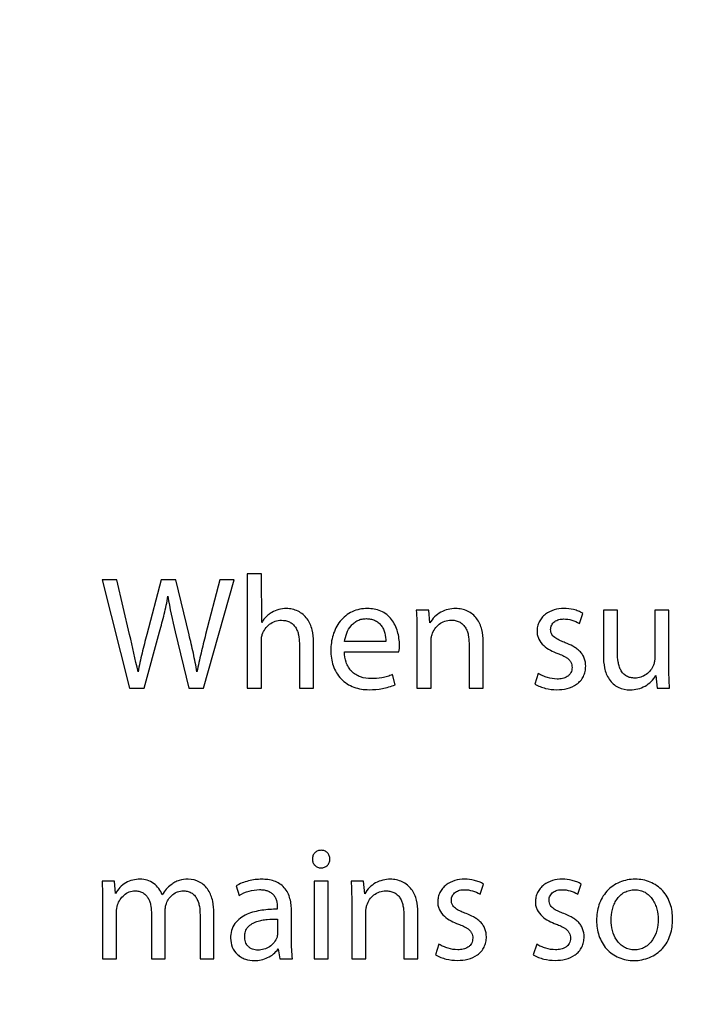
# Model space of a CAD drawing. Units: millimetres. Extents: x 0 to 1189, y 0 to 841.
# Drawn here: x 441 to 446, y 290 to 297 of the extents above; entities that cross this region are included whole.
import ezdxf

# ---------------------------------------------------------------- set-up
doc = ezdxf.new("R2010")
doc.units = ezdxf.units.MM
doc.header["$LTSCALE"] = 65.395
doc.layers.get('0').update_dxf_attribs({"linetype": 'CONTINUOUS'})
doc.styles.get("Standard").update_dxf_attribs({"font": 'txt', "width": 0.8})
doc.dimstyles.new('DIMSTYLE_1', dxfattribs={"dimtxt": 3.5, "dimasz": 3.5, "dimexe": 1, "dimexo": 0, "dimgap": 0.875, "dimtad": 1, "dimlfac": 2.5, "dimdsep": 46, "dimtxsty": 'STANDARD', "dimblk": '_FILLED', "dimblk1": '_FILLED', "dimblk2": '_FILLED', "dimcen": 0.09, "dimclrt": 5, "dimadec": 0, "dimazin": 0, "dimtp": 0.01, "dimtm": 0.01, "dimtfac": 1, "dimtofl": 0, "dimtmove": 0, "dimatfit": 3, "dimldrblk": '_FILLED', "dimfxl": 1, "dimtolj": 1, "dimarcsym": 0})

# ---------------------------------------------------------------- blocks, each defined once
blk = doc.blocks.new('_FILLED')
at = {"color": 0, "linetype": 'BYBLOCK'}
blk.add_solid([(0, 0), (-1, 0.1429), (-1, -0.1429)], dxfattribs=at)
blk = doc.blocks.new('*D24')
at = {"color": 2, "linetype": 'CONTINUOUS'}
for p, q in [((378.8829, 326.8425), (520.0234, 326.8425)), ((519.0234, 326.8425), (519.0234, 229.6225)), ((519.0234, 132.4025), (519.0234, 229.6225)), ((471.3983, 132.4025), (520.0234, 132.4025))]:
    blk.add_line(p, q, dxfattribs=at)
at = {"color": 2, "linetype": 'CONTINUOUS', "xscale": 3.5, "yscale": 3.5, "zscale": 3.5}
for p, rotation in [((519.0234, 326.8425), 90), ((519.0234, 132.4025), 270)]:
    blk.add_blockref('_FILLED', p, dxfattribs=dict(at, rotation=rotation))
at = {"color": 5, "linetype": 'CONTINUOUS', "insert": (514.6484, 236.0638), "char_height": 3.5, "width": 8.4, "attachment_point": 2, "rotation": 90, "line_spacing_factor": 0.9}
blk.add_mtext('486', dxfattribs=at)

msp = doc.modelspace()

# ---------------------------------------------------------------- linework, layer by layer
at = {"color": 7, "linetype": 'CONTINUOUS'}
for p, q in [((442.6233, 292.8052), (442.6233, 291.9625)), ((442.7278, 292.8052), (442.6233, 292.8052)), ((442.7302, 292.4468), (442.7278, 292.8052)), ((441.5503, 292.7625), (441.7533, 291.9625)), ((441.6595, 292.7625), (441.5503, 292.7625)), ((441.7545, 292.3577), (441.6595, 292.7625)), ((441.9883, 292.7625), (441.8815, 292.3589)), ((442.0963, 292.7625), (441.9883, 292.7625)), ((442.1937, 292.3565), (442.0963, 292.7625)), ((442.3005, 291.9625), (442.5272, 292.7625)), ((442.4216, 292.7625), (442.3159, 292.3589)), ((442.5272, 292.7625), (442.4216, 292.7625)), ((443.9646, 292.537), (443.872, 292.537)), ((443.9729, 292.4432), (443.9646, 292.537)), ((445.0767, 292.4396), (445.1017, 292.5144)), ((445.2536, 292.537), (445.2536, 292.2011)), ((445.3581, 292.537), (445.2536, 292.537)), ((445.3581, 292.22), (445.3581, 292.537)), ((445.6334, 292.537), (445.6334, 292.1856)), ((445.7379, 292.537), (445.6334, 292.537)), ((445.7379, 292.1203), (445.7379, 292.537)), ((441.8613, 291.9625), (441.9753, 292.3791)), ((442.0916, 292.3779), (442.1925, 291.9625)), ((443.8767, 292.3815), (443.8767, 291.9625)), ((442.7278, 291.9625), (442.7278, 292.3091)), ((443.0079, 292.2936), (443.0079, 291.9625)), ((443.1124, 291.9625), (443.1124, 292.3043)), ((443.6465, 292.3055), (443.3426, 292.3055)), ((443.9812, 291.9625), (443.9812, 292.3091)), ((444.2613, 292.2936), (444.2613, 291.9625)), ((444.3658, 291.9625), (444.3658, 292.3055)), ((443.3414, 292.2307), (443.7438, 292.2307)), ((443.7153, 291.9874), (443.6963, 292.0622)), ((444.7729, 292.0693), (444.748, 291.991)), ((445.6417, 292.0563), (445.65, 291.9625)), ((441.7533, 291.9625), (441.8613, 291.9625)), ((442.1925, 291.9625), (442.3005, 291.9625)), ((442.6233, 291.9625), (442.7278, 291.9625)), ((443.0079, 291.9625), (443.1124, 291.9625)), ((443.8767, 291.9625), (443.9812, 291.9625)), ((444.2613, 291.9625), (444.3658, 291.9625)), ((445.65, 291.9625), (445.7426, 291.9625)), ((443.167, 290.6343), (443.1681, 290.6343)), ((441.6417, 290.537), (441.5503, 290.537)), ((441.65, 290.4444), (441.6417, 290.537)), ((442.5402, 290.5002), (442.564, 290.4301)), ((443.1171, 290.537), (443.1171, 289.9625)), ((443.2216, 290.537), (443.1171, 290.537)), ((443.2216, 289.9625), (443.2216, 290.537)), ((443.4827, 290.537), (443.3901, 290.537)), ((443.491, 290.4432), (443.4827, 290.537)), ((444.3432, 290.4396), (444.3681, 290.5144)), ((445.0649, 290.4396), (445.0898, 290.5144)), ((441.5551, 290.3815), (441.5551, 289.9625)), ((442.8453, 290.3399), (442.8453, 290.3281)), ((443.3948, 290.3815), (443.3948, 289.9625)), ((441.6572, 289.9625), (441.6572, 290.3091)), ((441.9147, 290.3079), (441.9147, 289.9625)), ((442.0168, 289.9625), (442.0168, 290.3186)), ((442.2744, 290.2877), (442.2744, 289.9625)), ((442.3764, 289.9625), (442.3764, 290.3008)), ((442.8477, 290.2557), (442.8477, 290.156)), ((442.9497, 290.1002), (442.9497, 290.315)), ((443.4993, 289.9625), (443.4993, 290.3091)), ((443.7794, 290.2936), (443.7794, 289.9625)), ((443.8839, 289.9625), (443.8839, 290.3055)), ((442.8512, 290.0349), (442.8643, 289.9625)), ((444.0394, 290.0693), (444.0144, 289.991)), ((444.761, 290.0693), (444.7361, 289.991)), ((441.5551, 289.9625), (441.6572, 289.9625)), ((441.9147, 289.9625), (442.0168, 289.9625)), ((442.2744, 289.9625), (442.3764, 289.9625)), ((442.8643, 289.9625), (442.9581, 289.9625)), ((443.1171, 289.9625), (443.2216, 289.9625)), ((443.3948, 289.9625), (443.4993, 289.9625)), ((443.7794, 289.9625), (443.8839, 289.9625)), ((445.4839, 290.0278), (445.4827, 290.0278)), ((445.4791, 289.9494), (445.4803, 289.9494))]:
    msp.add_line(p, q, dxfattribs=at)
msp.add_arc((426.7029, 288.8534), 15.4542, 12.05559, 13.10616, dxfattribs=at)
for points, knots in [([(441.9753, 292.3791), (441.9876, 292.4221), (442.0114, 292.5084), (442.0298, 292.5961), (442.037, 292.6402)], [0, 0, 0, 0, 0.500044, 1, 1, 1, 1]), ([(442.8043, 292.5215), (442.7966, 292.5171), (442.7672, 292.4975), (442.7431, 292.4698), (442.7302, 292.4468)], [0, 0, 0, 0, 0.251093, 1, 1, 1, 1]), ([(442.9118, 292.55), (442.8931, 292.55), (442.8556, 292.5451), (442.8206, 292.5307), (442.8043, 292.5215)], [0, 0, 0, 0, 0.49997, 1, 1, 1, 1]), ([(443.1124, 292.3043), (443.1123, 292.334), (443.1083, 292.379), (443.0895, 292.4356), (443.0674, 292.4747), (443.0367, 292.5077), (442.9989, 292.532), (442.9564, 292.5466), (442.9266, 292.55), (442.9118, 292.55)], [0, 0, 0, 0, 0.249927, 0.375039, 0.50007, 0.625034, 0.749992, 0.87499, 1, 1, 1, 1]), ([(443.5112, 292.55), (443.492, 292.55), (443.4535, 292.5464), (443.3983, 292.5285), (443.3488, 292.4981), (443.2943, 292.4434), (443.2505, 292.3555), (443.2405, 292.2785), (443.2405, 292.2402)], [0, 0, 0, 0, 0.125219, 0.250381, 0.375524, 0.500693, 0.750049, 1, 1, 1, 1]), ([(443.7474, 292.2794), (443.7474, 292.2962), (443.745, 292.33), (443.7346, 292.3796), (443.7167, 292.4272), (443.6903, 292.4706), (443.6546, 292.5071), (443.6107, 292.5331), (443.5618, 292.5474), (443.528, 292.55), (443.5112, 292.55)], [0, 0, 0, 0, 0.125105, 0.250202, 0.375258, 0.500241, 0.62514, 0.750014, 0.874959, 1, 1, 1, 1]), ([(444.1628, 292.55), (444.1438, 292.55), (444.1056, 292.5457), (444.0518, 292.5248), (444.0055, 292.4906), (443.9818, 292.4599), (443.9729, 292.4432)], [0, 0, 0, 0, 0.250156, 0.500205, 0.750198, 1, 1, 1, 1]), ([(444.3658, 292.3055), (444.3658, 292.3353), (444.3616, 292.3804), (444.3425, 292.4371), (444.3199, 292.4761), (444.2887, 292.5088), (444.2503, 292.5326), (444.2076, 292.5468), (444.1777, 292.55), (444.1628, 292.55)], [0, 0, 0, 0, 0.249907, 0.375014, 0.500038, 0.624998, 0.749961, 0.87497, 1, 1, 1, 1]), ([(444.9616, 292.55), (444.9374, 292.55), (444.8888, 292.5441), (444.8331, 292.517), (444.7981, 292.4832), (444.7782, 292.4524), (444.766, 292.4179), (444.7634, 292.3936), (444.7634, 292.3815)], [0, 0, 0, 0, 0.24999, 0.499362, 0.624539, 0.749687, 0.874832, 1, 1, 1, 1]), ([(445.1017, 292.5144), (445.0915, 292.5211), (445.0694, 292.5318), (445.0227, 292.546), (444.986, 292.55), (444.9616, 292.55)], [0, 0, 0, 0, 0.250017, 0.500246, 1, 1, 1, 1]), ([(442.7343, 292.3591), (442.7396, 292.3737), (442.7544, 292.4014), (442.7869, 292.4354), (442.8283, 292.4582), (442.8595, 292.4634), (442.875, 292.4634)], [0, 0, 0, 0, 0.250187, 0.500288, 0.750184, 1, 1, 1, 1]), ([(442.875, 292.4634), (442.8952, 292.4634), (442.9266, 292.4582), (442.9609, 292.4355), (442.9808, 292.4118), (442.9943, 292.3842), (443.0055, 292.3448), (443.0079, 292.314), (443.0079, 292.2936)], [0, 0, 0, 0, 0.248875, 0.373909, 0.499, 0.624226, 0.749552, 1, 1, 1, 1]), ([(443.3426, 292.3055), (443.345, 292.3267), (443.3554, 292.3686), (443.3818, 292.4161), (443.4124, 292.4463), (443.4399, 292.4633), (443.4707, 292.4733), (443.4922, 292.4752), (443.5029, 292.4752)], [0, 0, 0, 0, 0.249991, 0.499597, 0.624718, 0.749786, 0.874861, 1, 1, 1, 1]), ([(443.5029, 292.4752), (443.5133, 292.4752), (443.5343, 292.4736), (443.5646, 292.4645), (443.5918, 292.4481), (443.6135, 292.425), (443.6294, 292.3977), (443.6432, 292.3581), (443.6469, 292.3264), (443.6465, 292.3055)], [0, 0, 0, 0, 0.125116, 0.250129, 0.375066, 0.500032, 0.625091, 0.750226, 1, 1, 1, 1]), ([(443.988, 292.3579), (443.9929, 292.3727), (444.0072, 292.4011), (444.0397, 292.4358), (444.0812, 292.4592), (444.1128, 292.4646), (444.1284, 292.4646)], [0, 0, 0, 0, 0.250156, 0.50027, 0.750193, 1, 1, 1, 1]), ([(444.1284, 292.4646), (444.1386, 292.4646), (444.1591, 292.4629), (444.1887, 292.4535), (444.2145, 292.4362), (444.2343, 292.4123), (444.2478, 292.3845), (444.2589, 292.345), (444.2613, 292.3141), (444.2613, 292.2936)], [0, 0, 0, 0, 0.125072, 0.250007, 0.374847, 0.499753, 0.624794, 0.749931, 1, 1, 1, 1]), ([(444.8643, 292.3945), (444.8643, 292.4059), (444.8693, 292.4292), (444.8925, 292.4562), (444.9247, 292.4704), (444.9478, 292.4729), (444.9592, 292.4729)], [0, 0, 0, 0, 0.249475, 0.498815, 0.749028, 1, 1, 1, 1]), ([(444.9592, 292.4729), (444.9798, 292.4728), (445.021, 292.4668), (445.059, 292.45), (445.0767, 292.4396)], [0, 0, 0, 0, 0.499797, 1, 1, 1, 1]), ([(444.7634, 292.3815), (444.7634, 292.3715), (444.7655, 292.3516), (444.779, 292.3139), (444.8112, 292.2744), (444.8611, 292.2412), (444.8977, 292.2253), (444.9163, 292.2184)], [0, 0, 0, 0, 0.125097, 0.250178, 0.499396, 0.749524, 1, 1, 1, 1]), ([(444.9726, 292.2969), (444.9604, 292.3015), (444.9423, 292.3088), (444.9187, 292.3201), (444.8962, 292.3329), (444.8756, 292.3505), (444.8655, 292.3749), (444.8643, 292.388), (444.8643, 292.3945)], [0, 0, 0, 0, 0.250681, 0.376021, 0.50133, 0.75006, 0.874932, 1, 1, 1, 1]), ([(441.8815, 292.3589), (441.8693, 292.3129), (441.8451, 292.221), (441.824, 292.1281), (441.8162, 292.0812)], [0, 0, 0, 0, 0.500054, 1, 1, 1, 1]), ([(442.2518, 292.0824), (442.244, 292.1284), (442.2257, 292.2201), (442.2046, 292.3111), (442.1937, 292.3565)], [0, 0, 0, 0, 0.499987, 1, 1, 1, 1]), ([(442.3159, 292.3589), (442.3044, 292.313), (442.2813, 292.2213), (442.2607, 292.1288), (442.2518, 292.0824)], [0, 0, 0, 0, 0.500019, 1, 1, 1, 1]), ([(442.7278, 292.3091), (442.7278, 292.3217), (442.7282, 292.3388), (442.7328, 292.3552), (442.7343, 292.3591)], [0, 0, 0, 0, 0.749794, 1, 1, 1, 1]), ([(443.9812, 292.3091), (443.9812, 292.3173), (443.9823, 292.3337), (443.9854, 292.35), (443.988, 292.3579)], [0, 0, 0, 0, 0.500194, 1, 1, 1, 1]), ([(445.123, 292.1239), (445.123, 292.1443), (445.1183, 292.1756), (445.0989, 292.212), (445.0789, 292.2357), (445.055, 292.2553), (445.0201, 292.277), (444.9918, 292.2895), (444.9726, 292.2969)], [0, 0, 0, 0, 0.249107, 0.374152, 0.499246, 0.624415, 0.749638, 1, 1, 1, 1]), ([(443.2405, 292.2402), (443.2405, 292.2024), (443.2485, 292.1447), (443.2799, 292.0751), (443.3144, 292.0292), (443.3588, 291.9927), (443.4274, 291.959), (443.4852, 291.9506), (443.523, 291.9506)], [0, 0, 0, 0, 0.24974, 0.374949, 0.500106, 0.62525, 0.75043, 1, 1, 1, 1]), ([(443.5373, 292.0325), (443.5112, 292.0325), (443.4713, 292.038), (443.4236, 292.0603), (443.3925, 292.085), (443.3685, 292.1167), (443.3472, 292.1649), (443.3419, 292.2046), (443.3414, 292.2307)], [0, 0, 0, 0, 0.249626, 0.374783, 0.499882, 0.624986, 0.75016, 1, 1, 1, 1]), ([(443.7438, 292.2307), (443.7454, 292.2387), (443.747, 292.255), (443.7474, 292.2713), (443.7474, 292.2794)], [0, 0, 0, 0, 0.499858, 1, 1, 1, 1]), ([(444.9163, 292.2184), (444.9289, 292.2138), (444.9475, 292.2064), (444.9712, 292.1943), (444.9881, 292.1835), (445.0032, 292.1702), (445.0147, 292.1536), (445.0211, 292.1344), (445.0221, 292.1211), (445.0221, 292.1144)], [0, 0, 0, 0, 0.250238, 0.375366, 0.500448, 0.62542, 0.750231, 0.875035, 1, 1, 1, 1]), ([(445.4862, 292.0361), (445.4756, 292.0361), (445.4544, 292.038), (445.4241, 292.0489), (445.3988, 292.069), (445.3807, 292.0956), (445.3691, 292.1254), (445.3599, 292.1669), (445.358, 292.1988), (445.3581, 292.22)], [0, 0, 0, 0, 0.125023, 0.249853, 0.374604, 0.499512, 0.624592, 0.749763, 1, 1, 1, 1]), ([(445.2536, 292.2011), (445.2536, 292.1709), (445.2572, 292.1252), (445.2741, 292.067), (445.2948, 292.0264), (445.3247, 291.9917), (445.3755, 291.9582), (445.4218, 291.9494), (445.4518, 291.9494)], [0, 0, 0, 0, 0.250439, 0.375763, 0.500989, 0.626103, 0.751182, 1, 1, 1, 1]), ([(445.6334, 292.1856), (445.6334, 292.1765), (445.632, 292.1584), (445.6275, 292.1406), (445.6241, 292.1322)], [0, 0, 0, 0, 0.500205, 1, 1, 1, 1]), ([(444.9094, 291.9506), (444.9351, 291.9506), (444.9867, 291.9557), (445.0475, 291.9813), (445.0861, 292.0159), (445.1078, 292.0483), (445.1205, 292.0852), (445.123, 292.111), (445.123, 292.1239)], [0, 0, 0, 0, 0.250164, 0.499546, 0.624663, 0.749736, 0.874833, 1, 1, 1, 1]), ([(445.0221, 292.1144), (445.0221, 292.1014), (445.018, 292.0813), (445.0028, 292.0597), (444.9825, 292.0428), (444.9511, 292.0311), (444.9249, 292.029), (444.9118, 292.029)], [0, 0, 0, 0, 0.248863, 0.374105, 0.499408, 0.749283, 1, 1, 1, 1]), ([(445.6241, 292.1322), (445.6185, 292.1184), (445.6033, 292.0925), (445.571, 292.0612), (445.5309, 292.0406), (445.501, 292.0361), (445.4862, 292.0361)], [0, 0, 0, 0, 0.250095, 0.50018, 0.750092, 1, 1, 1, 1]), ([(445.7426, 291.9625), (445.7406, 291.9887), (445.7383, 292.0414), (445.7379, 292.094), (445.7379, 292.1203)], [0, 0, 0, 0, 0.49998, 1, 1, 1, 1]), ([(443.6963, 292.0622), (443.6839, 292.0567), (443.6584, 292.0472), (443.6053, 292.035), (443.5644, 292.0325), (443.5373, 292.0325)], [0, 0, 0, 0, 0.250072, 0.50015, 1, 1, 1, 1]), ([(444.9118, 292.029), (444.8875, 292.029), (444.851, 292.0356), (444.8053, 292.0523), (444.7834, 292.0631), (444.7729, 292.0693)], [0, 0, 0, 0, 0.499286, 0.749664, 1, 1, 1, 1]), ([(445.4518, 291.9494), (445.4708, 291.9494), (445.509, 291.9537), (445.5627, 291.9747), (445.6086, 292.0094), (445.6324, 292.0397), (445.6417, 292.0563)], [0, 0, 0, 0, 0.250118, 0.500099, 0.75008, 1, 1, 1, 1]), ([(443.523, 291.9506), (443.5559, 291.9507), (443.6053, 291.9545), (443.6693, 291.9695), (443.7004, 291.9806), (443.7153, 291.9874)], [0, 0, 0, 0, 0.499827, 0.749947, 1, 1, 1, 1]), ([(444.748, 291.991), (444.76, 291.9839), (444.7856, 291.9719), (444.8392, 291.9555), (444.8814, 291.9506), (444.9094, 291.9506)], [0, 0, 0, 0, 0.250127, 0.500351, 1, 1, 1, 1]), ([(443.1693, 290.7637), (443.1608, 290.7637), (443.1434, 290.7609), (443.1211, 290.7466), (443.1069, 290.7243), (443.104, 290.707), (443.104, 290.6984)], [0, 0, 0, 0, 0.250238, 0.499981, 0.749773, 1, 1, 1, 1]), ([(443.2334, 290.6984), (443.2334, 290.7069), (443.2306, 290.724), (443.2168, 290.7463), (443.195, 290.7608), (443.1778, 290.7637), (443.1693, 290.7637)], [0, 0, 0, 0, 0.250269, 0.500131, 0.749867, 1, 1, 1, 1]), ([(443.104, 290.6984), (443.104, 290.6901), (443.107, 290.6733), (443.1205, 290.6516), (443.1418, 290.6372), (443.1586, 290.6343), (443.167, 290.6343)], [0, 0, 0, 0, 0.250209, 0.500155, 0.749922, 1, 1, 1, 1]), ([(443.1681, 290.6343), (443.1766, 290.6343), (443.1938, 290.637), (443.216, 290.6509), (443.2303, 290.6728), (443.2334, 290.6899), (443.2334, 290.6984)], [0, 0, 0, 0, 0.250288, 0.50007, 0.749882, 1, 1, 1, 1]), ([(441.8316, 290.55), (441.8133, 290.55), (441.7763, 290.5463), (441.7243, 290.5257), (441.681, 290.4904), (441.6593, 290.4602), (441.65, 290.4444)], [0, 0, 0, 0, 0.250129, 0.499953, 0.749812, 1, 1, 1, 1]), ([(441.9954, 290.4349), (441.9888, 290.4513), (441.9714, 290.4827), (441.9332, 290.5206), (441.885, 290.5449), (441.8493, 290.55), (441.8316, 290.55)], [0, 0, 0, 0, 0.250192, 0.500187, 0.750043, 1, 1, 1, 1]), ([(442.1865, 290.55), (442.1642, 290.55), (442.13, 290.5463), (442.0885, 290.5289), (442.0696, 290.5165), (442.0607, 290.5097)], [0, 0, 0, 0, 0.499368, 0.74963, 1, 1, 1, 1]), ([(442.3764, 290.3008), (442.3764, 290.3301), (442.3729, 290.3744), (442.3564, 290.4309), (442.3366, 290.4706), (442.3083, 290.5049), (442.2604, 290.5393), (442.2156, 290.55), (442.1865, 290.55)], [0, 0, 0, 0, 0.250506, 0.375873, 0.50116, 0.626353, 0.751499, 1, 1, 1, 1]), ([(442.7302, 290.55), (442.6971, 290.55), (442.6472, 290.5438), (442.5842, 290.5236), (442.5543, 290.5089), (442.5402, 290.5002)], [0, 0, 0, 0, 0.499621, 0.74987, 1, 1, 1, 1]), ([(442.9497, 290.315), (442.9497, 290.3303), (442.9482, 290.361), (442.9401, 290.4064), (442.9242, 290.4498), (442.8987, 290.4885), (442.8633, 290.5188), (442.8213, 290.5383), (442.7762, 290.5482), (442.7455, 290.55), (442.7302, 290.55)], [0, 0, 0, 0, 0.125144, 0.250239, 0.375241, 0.500117, 0.624938, 0.749847, 0.874883, 1, 1, 1, 1]), ([(443.6809, 290.55), (443.6619, 290.55), (443.6237, 290.5457), (443.5699, 290.5248), (443.5236, 290.4906), (443.4999, 290.4599), (443.491, 290.4432)], [0, 0, 0, 0, 0.250156, 0.500205, 0.750198, 1, 1, 1, 1]), ([(443.8839, 290.3055), (443.8839, 290.3353), (443.8797, 290.3804), (443.8606, 290.4371), (443.838, 290.4761), (443.8068, 290.5088), (443.7684, 290.5326), (443.7257, 290.5468), (443.6958, 290.55), (443.6809, 290.55)], [0, 0, 0, 0, 0.249907, 0.375014, 0.500038, 0.624998, 0.749961, 0.87497, 1, 1, 1, 1]), ([(444.2281, 290.55), (444.2039, 290.55), (444.1553, 290.5441), (444.0996, 290.517), (444.0646, 290.4832), (444.0447, 290.4524), (444.0325, 290.4179), (444.0299, 290.3936), (444.0299, 290.3815)], [0, 0, 0, 0, 0.24999, 0.499362, 0.624539, 0.749687, 0.874832, 1, 1, 1, 1]), ([(444.3681, 290.5144), (444.3579, 290.5211), (444.3358, 290.5318), (444.2892, 290.546), (444.2524, 290.55), (444.2281, 290.55)], [0, 0, 0, 0, 0.250017, 0.500246, 1, 1, 1, 1]), ([(444.9497, 290.55), (444.9256, 290.55), (444.8769, 290.5441), (444.8212, 290.517), (444.7862, 290.4832), (444.7663, 290.4524), (444.7541, 290.4179), (444.7515, 290.3936), (444.7515, 290.3815)], [0, 0, 0, 0, 0.24999, 0.499362, 0.624539, 0.749687, 0.874832, 1, 1, 1, 1]), ([(445.0898, 290.5144), (445.0796, 290.5211), (445.0575, 290.5318), (445.0108, 290.546), (444.9741, 290.55), (444.9497, 290.55)], [0, 0, 0, 0, 0.250017, 0.500246, 1, 1, 1, 1]), ([(445.4886, 290.55), (445.4691, 290.55), (445.43, 290.5466), (445.3735, 290.53), (445.3217, 290.5018), (445.2775, 290.4628), (445.2431, 290.4148), (445.2117, 290.3431), (445.2038, 290.2839), (445.2037, 290.245)], [0, 0, 0, 0, 0.125121, 0.250206, 0.375258, 0.500299, 0.625358, 0.750458, 1, 1, 1, 1]), ([(445.7652, 290.2557), (445.7652, 290.2933), (445.7572, 290.3506), (445.7267, 290.42), (445.6934, 290.4664), (445.6505, 290.5042), (445.6002, 290.5313), (445.5454, 290.5469), (445.5075, 290.55), (445.4886, 290.55)], [0, 0, 0, 0, 0.249527, 0.374631, 0.499692, 0.62473, 0.749778, 0.874864, 1, 1, 1, 1]), ([(441.5503, 290.537), (441.5517, 290.5111), (441.5542, 290.4593), (441.555, 290.4074), (441.5551, 290.3815)], [0, 0, 0, 0, 0.500006, 1, 1, 1, 1]), ([(442.0607, 290.5097), (442.0474, 290.4997), (442.0225, 290.4772), (442.0033, 290.4495), (441.9954, 290.4349)], [0, 0, 0, 0, 0.500112, 1, 1, 1, 1]), ([(442.564, 290.4301), (442.5858, 290.4449), (442.6355, 290.4658), (442.6883, 290.4731), (442.7147, 290.4732)], [0, 0, 0, 0, 0.499615, 1, 1, 1, 1]), ([(442.7147, 290.4732), (442.7236, 290.4733), (442.7415, 290.4724), (442.7677, 290.4671), (442.7925, 290.4566), (442.8137, 290.4399), (442.8294, 290.4179), (442.8426, 290.3847), (442.8453, 290.3577), (442.8453, 290.3399)], [0, 0, 0, 0, 0.125206, 0.250341, 0.375358, 0.500272, 0.625209, 0.750262, 1, 1, 1, 1]), ([(444.1308, 290.3945), (444.1308, 290.4059), (444.1357, 290.4292), (444.159, 290.4562), (444.1912, 290.4704), (444.2142, 290.4729), (444.2257, 290.4729)], [0, 0, 0, 0, 0.249475, 0.498815, 0.749028, 1, 1, 1, 1]), ([(444.2257, 290.4729), (444.2462, 290.4728), (444.2875, 290.4668), (444.3255, 290.45), (444.3432, 290.4396)], [0, 0, 0, 0, 0.499797, 1, 1, 1, 1]), ([(444.8524, 290.3945), (444.8524, 290.4059), (444.8574, 290.4292), (444.8807, 290.4562), (444.9128, 290.4704), (444.9359, 290.4729), (444.9474, 290.4729)], [0, 0, 0, 0, 0.249475, 0.498815, 0.749028, 1, 1, 1, 1]), ([(444.9474, 290.4729), (444.9679, 290.4728), (445.0091, 290.4668), (445.0471, 290.45), (445.0649, 290.4396)], [0, 0, 0, 0, 0.499797, 1, 1, 1, 1]), ([(445.3106, 290.2485), (445.3106, 290.275), (445.3152, 290.315), (445.332, 290.3654), (445.3507, 290.4007), (445.3762, 290.4315), (445.4087, 290.4551), (445.4464, 290.469), (445.473, 290.4717), (445.4862, 290.4717)], [0, 0, 0, 0, 0.249888, 0.375041, 0.500136, 0.625144, 0.750066, 0.874987, 1, 1, 1, 1]), ([(445.4862, 290.4717), (445.4992, 290.4717), (445.5253, 290.469), (445.562, 290.4549), (445.5936, 290.4314), (445.6184, 290.401), (445.6367, 290.3664), (445.6534, 290.3172), (445.6584, 290.278), (445.6583, 290.2521)], [0, 0, 0, 0, 0.125001, 0.249912, 0.37484, 0.499865, 0.624976, 0.750138, 1, 1, 1, 1]), ([(441.6648, 290.3603), (441.6694, 290.3743), (441.6828, 290.4011), (441.7123, 290.4348), (441.7504, 290.4587), (441.7801, 290.4645), (441.7948, 290.4646)], [0, 0, 0, 0, 0.250285, 0.500538, 0.750449, 1, 1, 1, 1]), ([(441.7948, 290.4646), (441.8041, 290.4646), (441.8227, 290.4628), (441.8491, 290.4534), (441.872, 290.4369), (441.8895, 290.4151), (441.9018, 290.39), (441.9123, 290.3544), (441.9147, 290.3264), (441.9147, 290.3079)], [0, 0, 0, 0, 0.125023, 0.249931, 0.374805, 0.499764, 0.624831, 0.749974, 1, 1, 1, 1]), ([(442.0259, 290.3705), (442.0306, 290.3835), (442.0434, 290.4082), (442.0718, 290.4389), (442.1082, 290.4598), (442.136, 290.4646), (442.1497, 290.4646)], [0, 0, 0, 0, 0.250258, 0.500393, 0.750253, 1, 1, 1, 1]), ([(442.1497, 290.4646), (442.1599, 290.4646), (442.1804, 290.4626), (442.2094, 290.4517), (442.2336, 290.4324), (442.2512, 290.407), (442.2629, 290.3786), (442.2724, 290.3388), (442.2744, 290.3081), (442.2744, 290.2877)], [0, 0, 0, 0, 0.124999, 0.249832, 0.374625, 0.499559, 0.624642, 0.749808, 1, 1, 1, 1]), ([(443.5061, 290.3579), (443.511, 290.3727), (443.5253, 290.4011), (443.5578, 290.4358), (443.5993, 290.4592), (443.6309, 290.4646), (443.6465, 290.4646)], [0, 0, 0, 0, 0.250156, 0.50027, 0.750193, 1, 1, 1, 1]), ([(443.6465, 290.4646), (443.6567, 290.4646), (443.6772, 290.4629), (443.7068, 290.4535), (443.7326, 290.4362), (443.7524, 290.4123), (443.7659, 290.3845), (443.777, 290.345), (443.7794, 290.3141), (443.7794, 290.2936)], [0, 0, 0, 0, 0.125072, 0.250007, 0.374847, 0.499753, 0.624794, 0.749931, 1, 1, 1, 1]), ([(442.0168, 290.3186), (442.0168, 290.3274), (442.0185, 290.345), (442.0229, 290.3622), (442.0259, 290.3705)], [0, 0, 0, 0, 0.500013, 1, 1, 1, 1]), ([(442.8453, 290.3281), (442.8073, 290.3283), (442.75, 290.3253), (442.6753, 290.3107), (442.6211, 290.2924), (442.571, 290.2644), (442.5298, 290.2238), (442.5045, 290.1716), (442.4999, 290.1334), (442.4999, 290.1144)], [0, 0, 0, 0, 0.250304, 0.375509, 0.500652, 0.625664, 0.750459, 0.875144, 1, 1, 1, 1]), ([(443.4993, 290.3091), (443.4993, 290.3173), (443.5004, 290.3337), (443.5035, 290.35), (443.5061, 290.3579)], [0, 0, 0, 0, 0.500194, 1, 1, 1, 1]), ([(444.0299, 290.3815), (444.0299, 290.3715), (444.032, 290.3516), (444.0454, 290.3139), (444.0776, 290.2744), (444.1276, 290.2412), (444.1642, 290.2253), (444.1828, 290.2184)], [0, 0, 0, 0, 0.125097, 0.250178, 0.499396, 0.749524, 1, 1, 1, 1]), ([(444.2391, 290.2969), (444.2269, 290.3015), (444.2087, 290.3088), (444.1851, 290.3201), (444.1626, 290.3329), (444.1421, 290.3505), (444.132, 290.3749), (444.1308, 290.388), (444.1308, 290.3945)], [0, 0, 0, 0, 0.250681, 0.376021, 0.50133, 0.75006, 0.874932, 1, 1, 1, 1]), ([(444.7515, 290.3815), (444.7515, 290.3715), (444.7537, 290.3516), (444.7671, 290.3139), (444.7993, 290.2744), (444.8492, 290.2412), (444.8858, 290.2253), (444.9045, 290.2184)], [0, 0, 0, 0, 0.125097, 0.250178, 0.499396, 0.749524, 1, 1, 1, 1]), ([(444.9608, 290.2969), (444.9486, 290.3015), (444.9304, 290.3088), (444.9068, 290.3201), (444.8843, 290.3329), (444.8637, 290.3505), (444.8536, 290.3749), (444.8524, 290.388), (444.8524, 290.3945)], [0, 0, 0, 0, 0.250681, 0.376021, 0.50133, 0.75006, 0.874932, 1, 1, 1, 1]), ([(442.6043, 290.1263), (442.6043, 290.1391), (442.607, 290.1587), (442.6177, 290.1823), (442.6328, 290.2033), (442.6586, 290.2235), (442.6943, 290.2389), (442.7319, 290.2483), (442.7831, 290.2553), (442.8219, 290.2562), (442.8477, 290.2557)], [0, 0, 0, 0, 0.124675, 0.187194, 0.249714, 0.374417, 0.499415, 0.62454, 0.749713, 1, 1, 1, 1]), ([(444.3895, 290.1239), (444.3895, 290.1443), (444.3847, 290.1756), (444.3654, 290.212), (444.3453, 290.2357), (444.3215, 290.2553), (444.2866, 290.277), (444.2583, 290.2895), (444.2391, 290.2969)], [0, 0, 0, 0, 0.249107, 0.374152, 0.499247, 0.624415, 0.749638, 1, 1, 1, 1]), ([(445.1112, 290.1239), (445.1112, 290.1443), (445.1064, 290.1756), (445.087, 290.212), (445.067, 290.2357), (445.0431, 290.2553), (445.0082, 290.277), (444.9799, 290.2895), (444.9608, 290.2969)], [0, 0, 0, 0, 0.249107, 0.374152, 0.499246, 0.624415, 0.749638, 1, 1, 1, 1]), ([(445.4803, 289.9494), (445.5192, 289.9494), (445.5785, 289.9609), (445.6474, 289.9984), (445.6919, 290.0373), (445.7264, 290.0853), (445.7576, 290.1573), (445.7652, 290.2167), (445.7652, 290.2557)], [0, 0, 0, 0, 0.249287, 0.374499, 0.49969, 0.624887, 0.750127, 1, 1, 1, 1]), ([(445.6583, 290.2521), (445.6583, 290.2258), (445.6523, 290.173), (445.6259, 290.1113), (445.5921, 290.0706), (445.5603, 290.0464), (445.5235, 290.0311), (445.497, 290.0278), (445.4839, 290.0278)], [0, 0, 0, 0, 0.250074, 0.499671, 0.624831, 0.74992, 0.874956, 1, 1, 1, 1]), ([(444.1828, 290.2184), (444.1953, 290.2138), (444.2139, 290.2064), (444.2377, 290.1943), (444.2546, 290.1835), (444.2696, 290.1702), (444.2812, 290.1536), (444.2876, 290.1344), (444.2886, 290.1211), (444.2886, 290.1144)], [0, 0, 0, 0, 0.250238, 0.375366, 0.500448, 0.62542, 0.750231, 0.875035, 1, 1, 1, 1]), ([(444.9045, 290.2184), (444.917, 290.2138), (444.9356, 290.2064), (444.9594, 290.1943), (444.9762, 290.1835), (444.9913, 290.1702), (445.0029, 290.1536), (445.0092, 290.1344), (445.0103, 290.1211), (445.0103, 290.1144)], [0, 0, 0, 0, 0.250238, 0.375366, 0.500448, 0.62542, 0.750231, 0.875035, 1, 1, 1, 1]), ([(445.2037, 290.245), (445.2038, 290.2074), (445.2117, 290.1502), (445.2423, 290.081), (445.2755, 290.0347), (445.3181, 289.9967), (445.3679, 289.9691), (445.4225, 289.9528), (445.4603, 289.9494), (445.4791, 289.9494)], [0, 0, 0, 0, 0.249519, 0.374625, 0.499695, 0.624745, 0.749802, 0.874883, 1, 1, 1, 1]), ([(445.4827, 290.0278), (445.4697, 290.0278), (445.4436, 290.031), (445.4072, 290.0459), (445.3759, 290.0696), (445.3426, 290.1098), (445.3166, 290.1706), (445.3106, 290.2226), (445.3106, 290.2485)], [0, 0, 0, 0, 0.125054, 0.250088, 0.375172, 0.500329, 0.749929, 1, 1, 1, 1]), ([(442.4999, 290.1144), (442.4999, 290.0921), (442.5085, 290.0468), (442.5415, 289.9993), (442.5778, 289.9726), (442.619, 289.9541), (442.6532, 289.9494), (442.6756, 289.9494)], [0, 0, 0, 0, 0.249644, 0.498997, 0.624398, 0.749831, 1, 1, 1, 1]), ([(442.7017, 290.0266), (442.6886, 290.0266), (442.6687, 290.0295), (442.6449, 290.0409), (442.6295, 290.0533), (442.6175, 290.0692), (442.6068, 290.0933), (442.6043, 290.1132), (442.6043, 290.1263)], [0, 0, 0, 0, 0.249591, 0.37477, 0.499898, 0.625027, 0.750213, 1, 1, 1, 1]), ([(442.8429, 290.1227), (442.838, 290.1084), (442.8231, 290.0813), (442.7894, 290.0497), (442.7474, 290.0304), (442.7168, 290.0266), (442.7017, 290.0266)], [0, 0, 0, 0, 0.24987, 0.499811, 0.749793, 1, 1, 1, 1]), ([(444.1759, 289.9506), (444.2016, 289.9506), (444.2532, 289.9557), (444.3139, 289.9813), (444.3526, 290.0159), (444.3742, 290.0483), (444.387, 290.0852), (444.3895, 290.111), (444.3895, 290.1239)], [0, 0, 0, 0, 0.250164, 0.499546, 0.624663, 0.749736, 0.874833, 1, 1, 1, 1]), ([(444.2886, 290.1144), (444.2886, 290.1014), (444.2845, 290.0813), (444.2693, 290.0597), (444.249, 290.0428), (444.2176, 290.0311), (444.1913, 290.029), (444.1782, 290.029)], [0, 0, 0, 0, 0.248863, 0.374105, 0.499408, 0.749283, 1, 1, 1, 1]), ([(444.8975, 289.9506), (444.9232, 289.9506), (444.9749, 289.9557), (445.0356, 289.9813), (445.0742, 290.0159), (445.0959, 290.0483), (445.1086, 290.0852), (445.1112, 290.111), (445.1112, 290.1239)], [0, 0, 0, 0, 0.250164, 0.499546, 0.624663, 0.749736, 0.874833, 1, 1, 1, 1]), ([(445.0103, 290.1144), (445.0103, 290.1014), (445.0061, 290.0813), (444.991, 290.0597), (444.9706, 290.0428), (444.9392, 290.0311), (444.913, 290.029), (444.8999, 290.029)], [0, 0, 0, 0, 0.248863, 0.374105, 0.499408, 0.749283, 1, 1, 1, 1]), ([(442.6756, 289.9494), (442.6924, 289.9494), (442.7263, 289.9529), (442.7747, 289.9691), (442.8181, 289.9961), (442.8417, 290.021), (442.8512, 290.0349)], [0, 0, 0, 0, 0.250147, 0.500226, 0.750227, 1, 1, 1, 1]), ([(442.9581, 289.9625), (442.9546, 289.9852), (442.9507, 290.0312), (442.9497, 290.0772), (442.9497, 290.1002)], [0, 0, 0, 0, 0.499939, 1, 1, 1, 1]), ([(444.1782, 290.029), (444.154, 290.029), (444.1174, 290.0356), (444.0717, 290.0523), (444.0498, 290.0631), (444.0394, 290.0693)], [0, 0, 0, 0, 0.499286, 0.749664, 1, 1, 1, 1]), ([(444.8999, 290.029), (444.8756, 290.029), (444.8391, 290.0356), (444.7934, 290.0523), (444.7715, 290.0631), (444.761, 290.0693)], [0, 0, 0, 0, 0.499286, 0.749664, 1, 1, 1, 1]), ([(444.0144, 289.991), (444.0265, 289.9839), (444.052, 289.9719), (444.1057, 289.9555), (444.1479, 289.9506), (444.1759, 289.9506)], [0, 0, 0, 0, 0.250127, 0.500351, 1, 1, 1, 1]), ([(444.7361, 289.991), (444.7482, 289.9839), (444.7737, 289.9719), (444.8273, 289.9555), (444.8695, 289.9506), (444.8975, 289.9506)], [0, 0, 0, 0, 0.250127, 0.500351, 1, 1, 1, 1])]:
    msp.add_open_spline(points, degree=3, knots=knots, dxfattribs=at)
for points in [[(442.037, 292.6402), (442.0512, 292.5521), (442.0705, 292.4647), (442.0916, 292.3779)], [(443.872, 292.537), (443.8759, 292.4853), (443.8768, 292.4333), (443.8767, 292.3815)], [(443.3901, 290.537), (443.394, 290.4853), (443.3949, 290.4333), (443.3948, 290.3815)], [(441.6572, 290.3091), (441.6572, 290.3263), (441.6593, 290.3439), (441.6648, 290.3603)], [(442.8477, 290.156), (442.8477, 290.1448), (442.8464, 290.1333), (442.8429, 290.1227)]]:
    msp.add_open_spline(points, degree=3, dxfattribs=at)

# ---------------------------------------------------------------- dimensions: what is measured, and where the dimension line sits
at = {"color": 2, "linetype": 'CONTINUOUS'}
dim = msp.add_linear_dim(base=(519.0234, 326.8425), p1=(471.3983, 132.4025), p2=(378.8829, 326.8425), angle=90, dimstyle='DIMSTYLE_1', dxfattribs=at)
dim.commit()
dim.dimension.update_dxf_attribs({"geometry": '*D24', "text_midpoint": (519.0234, 236.0638), "dimtype": 160})

doc.saveas('drawing.dxf')
